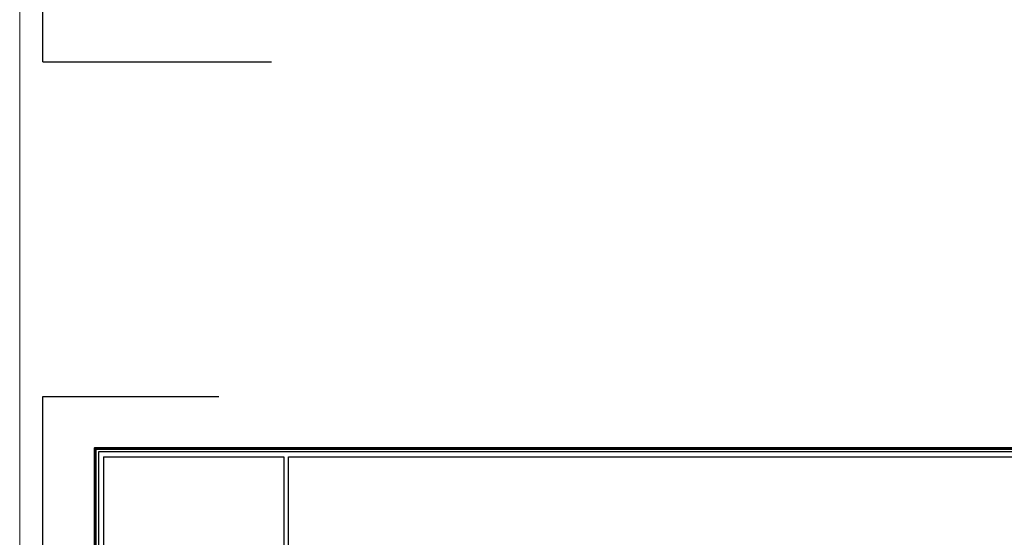
# Model space of a CAD drawing. Units: inches. Extents: x 160 to 633, y -149 to 57.
# Drawn here: x 235 to 273, y -22 to -2 of the extents above; entities that cross this region are included whole.
import ezdxf

# ---------------------------------------------------------------- set-up
doc = ezdxf.new("R2010")
doc.units = ezdxf.units.IN
doc.header["$MEASUREMENT"] = 0
doc.layers.add('Kadr', color=7, linetype='Continuous')
doc.layers.add('Wall', color=7, linetype='Continuous')

# ---------------------------------------------------------------- blocks, each defined once
blk = doc.blocks.new('A$C0FAD6967')
at = {"layer": 'Kadr'}
for p, q in [((0, 59.406, 2.109), (6.751, 59.406, 2.109)), ((0, 51.306, 2.109), (0, 59.406, 2.109)), ((2.318, 57.088, 2.109), (9.246, 57.088, 2.109)), ((2.318, 57.088, 2.109), (2.318, 45.844, 2.109)), ((9.246, 57.088, 2.109), (9.246, 45.844, 2.109)), ((0, 0, 2.109), (0, 8.1, 2.109)), ((0, 0, 2.109), (8.774, 0, 2.109))]:
    blk.add_line(p, q, dxfattribs=at)
at = {"layer": 'Kadr', "lineweight": 60, "elevation": 2.109}
blk.add_lwpolyline([(2, 2), (82.008, 2), (82.008, 57.406), (2, 57.406)], close=True, dxfattribs=at)
at = {"layer": 'Kadr', "elevation": 2.109}
for points in [[(2.135, 2.135), (81.873, 2.135), (81.873, 57.271), (2.135, 57.271)], [(9.43, 57.088), (81.691, 57.088), (81.691, 2.318), (9.43, 2.318)]]:
    blk.add_lwpolyline(points, close=True, dxfattribs=at)

msp = doc.modelspace()

# ---------------------------------------------------------------- linework, layer by layer
at = {"layer": 'Wall', "lineweight": 0}
msp.add_lwpolyline([(235.4775, 56.8699), (633.1214, 56.8699), (633.1214, -149.2197), (235.4775, -149.2197)], close=True, dxfattribs=at)

# ---------------------------------------------------------------- block references
at = {"layer": 'Kadr', "lineweight": 5}
for p in [(236.3702, -3.2877, 3.1271), (236.3702, -75.5454, 3.1271)]:
    msp.add_blockref('A$C0FAD6967', p, dxfattribs=at)

doc.saveas('drawing.dxf')
